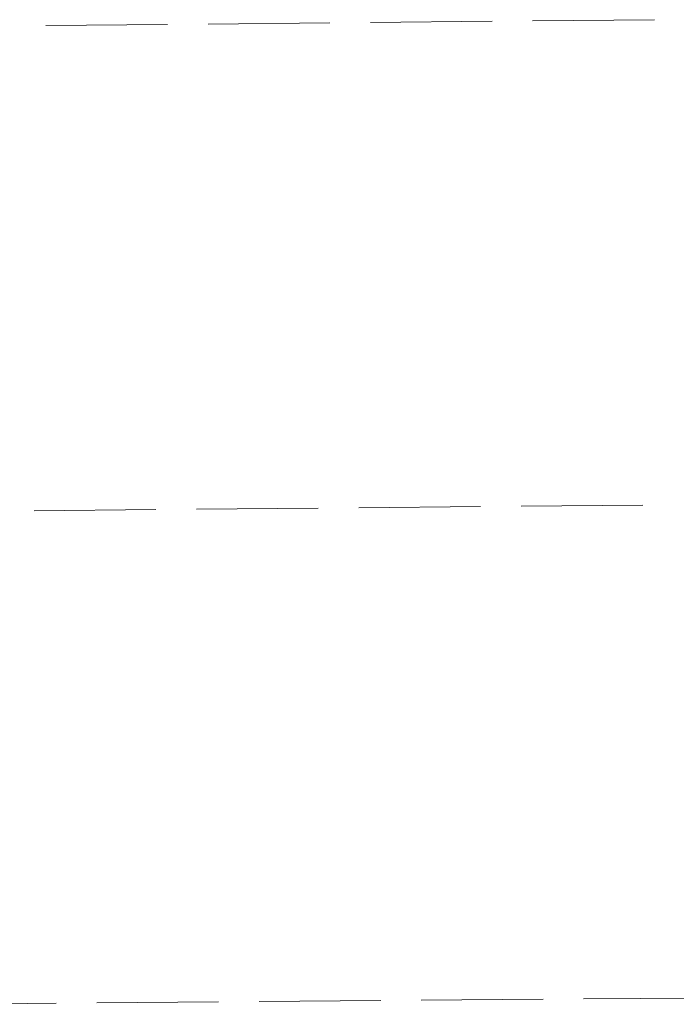
# Model space of a CAD drawing. Units: metres. Extents: x -70000 to -68000, y 37500 to 39000.
# Drawn here: x -69188 to -69147, y 37822 to 37883 of the extents above; entities that cross this region are included whole.
import ezdxf

# ---------------------------------------------------------------- set-up
doc = ezdxf.new("R2010")
doc.units = ezdxf.units.M
doc.layers.add('630200_耕地界', color=7, linetype='Continuous', lineweight=30)

msp = doc.modelspace()

# ---------------------------------------------------------------- linework, layer by layer
at = {"layer": '630200_耕地界', "linetype": 'Continuous', "lineweight": 13}
for p, q in [((-69158.809, 37882.78), (-69166.308, 37882.708)), ((-69148.809, 37882.877), (-69156.309, 37882.805)), ((-69178.808, 37882.587), (-69186.307, 37882.515)), ((-69168.808, 37882.684), (-69176.308, 37882.611)), ((-69157.025, 37852.918), (-69149.525, 37852.986)), ((-69187.024, 37852.643), (-69179.524, 37852.712)), ((-69177.024, 37852.735), (-69169.524, 37852.803)), ((-69167.025, 37852.826), (-69159.525, 37852.895)), ((-69185.668, 37822.316), (-69193.167, 37822.255)), ((-69175.668, 37822.398), (-69183.168, 37822.337)), ((-69165.668, 37822.48), (-69173.168, 37822.419)), ((-69155.669, 37822.562), (-69163.168, 37822.501)), ((-69145.669, 37822.644), (-69153.169, 37822.583))]:
    msp.add_line(p, q, dxfattribs=at)

doc.saveas('drawing.dxf')
